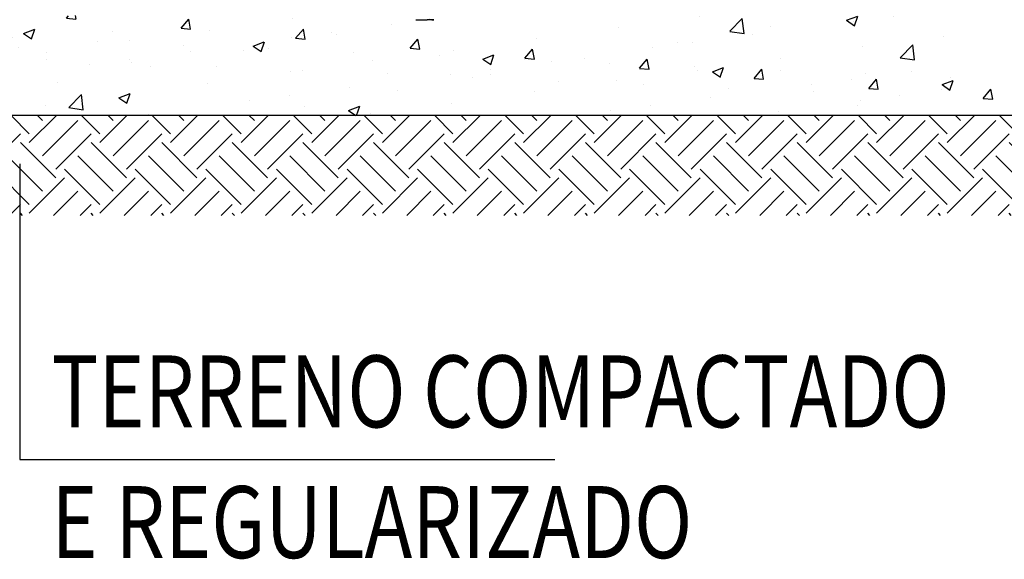
# Model space of a CAD drawing. Units: inches. Extents: x 1.7 to 22.7, y -32.1 to -2.4.
# Drawn here: x 12.4 to 14.9, y -10.2 to -8.9 of the extents above; entities that cross this region are included whole.
import ezdxf

# ---------------------------------------------------------------- set-up
doc = ezdxf.new("R2010")
doc.units = ezdxf.units.IN
doc.header["$MEASUREMENT"] = 0
doc.layers.add('Contorno-Cupolex', color=115, linetype='Continuous')
doc.styles.add('ROMANS', font='romans')

msp = doc.modelspace()

# ---------------------------------------------------------------- hatches: boundary and pattern name
h = msp.add_hatch()
h.set_pattern_fill('AR-CONC', color=8, scale=0.04, style=0)
h.set_pattern_definition([(50, (22.7258, -53.29375), (0.2869041, -0.0251009), [0.03, -0.33]), (355, (22.7258, -53.29375), (-0.0555005, 0.3008769), [0.024, -0.264]), (100.4514, (22.7497, -53.29584), (0.2314038, 0.2757758), [0.025496, -0.2804568]), (46.1842, (22.7258, -53.21375), (0.4268964, -0.0662076), [0.045, -0.495]), (96.6356, (22.7614, -53.21926), (0.373865, 0.389647), [0.038244, -0.420685]), (351.1842, (22.7258, -53.21375), (0.3738648, 0.3896474), [0.036, -0.396]), (21, (22.7658, -53.23375), (0.2387628, -0.1610476), [0.03, -0.33]), (326, (22.7658, -53.23375), (0.0973261, 0.29006), [0.024, -0.264]), (71.4514, (22.7857, -53.24717), (0.336089, 0.1290122), [0.025496, -0.2804568]), (37.5, (22.7258, -53.29375), (0.00486394, 0.13315754), [0, -0.2608, 0, -0.268, 0, -0.265]), (7.5, (22.7258, -53.29375), (0.1052278, 0.1577647), [0, -0.1528, 0, -0.2548, 0, -0.101]), (327.5, (22.6366, -53.29375), (0.21352897, -0.00902195), [0, -0.1, 0, -0.312, 0, -0.414]), (317.5, (22.5966, -53.29375), (0.2332745, 0.040042), [0, -0.13, 0, -0.2072, 0, -0.294])])
h.paths.add_polyline_path([(15.1604, -8.8826), (8.8505, -8.8826), (8.8505, -9.1326), (15.1604, -9.1326)])
h = msp.add_hatch()
h.set_pattern_fill('EARTH', color=9, scale=0.5, angle=45, style=0)
h.set_pattern_definition([(45, (-26.00504, -49.74871), (1e-17, 0.1767767), [0.125, -0.125]), (45, (-26.03819, -49.71556), (1e-17, 0.1767767), [0.125, -0.125]), (45, (-26.07133, -49.68242), (1e-17, 0.1767767), [0.125, -0.125]), (135, (-26.07133, -49.66032), (-0.1767767, 3e-17), [0.125, -0.125]), (135, (-26.03819, -49.62717), (-0.1767767, 3e-17), [0.125, -0.125]), (135, (-26.00504, -49.59403), (-0.1767767, 3e-17), [0.125, -0.125])])
h.paths.add_polyline_path([(15.1604, -9.1326), (8.8505, -9.1326), (8.8505, -9.3826), (15.1604, -9.3826)])

# ---------------------------------------------------------------- linework, layer by layer
at = {"color": 7}
msp.add_line((15.1604, -9.1326), (8.8505, -9.1326), dxfattribs=at)
at = {"color": 1}
for p, q in [((12.4427, -9.2531), (12.4427, -9.9935)), ((12.4427, -9.9935), (13.7814, -9.9935))]:
    msp.add_line(p, q, dxfattribs=at)
at = {"layer": 'Contorno-Cupolex', "linetype": 'Continuous'}
for p, q in [((13.4336, -8.8927), (13.4623, -8.8927)), ((13.4336, -8.8927), (13.4623, -8.8927)), ((13.4654, -8.8928), (13.4623, -8.8927)), ((13.4674, -8.8928), (13.4654, -8.8928)), ((13.4716, -8.8928), (13.4674, -8.8928)), ((13.4739, -8.8928), (13.4716, -8.8928)), ((13.4739, -8.8928), (13.4788, -8.8928)), ((13.4788, -8.8928), (13.4739, -8.8928))]:
    msp.add_line(p, q, dxfattribs=at)

# ---------------------------------------------------------------- texts
at = {"style": 'ROMANS', "width": 0.8}
for s, p in [('TERRENO COMPACTADO', (12.5216, -9.913)), ('E REGULARIZADO', (12.5216, -10.2402))]:
    msp.add_text(s, height=0.18, dxfattribs=at).set_placement(p)

doc.saveas('drawing.dxf')
